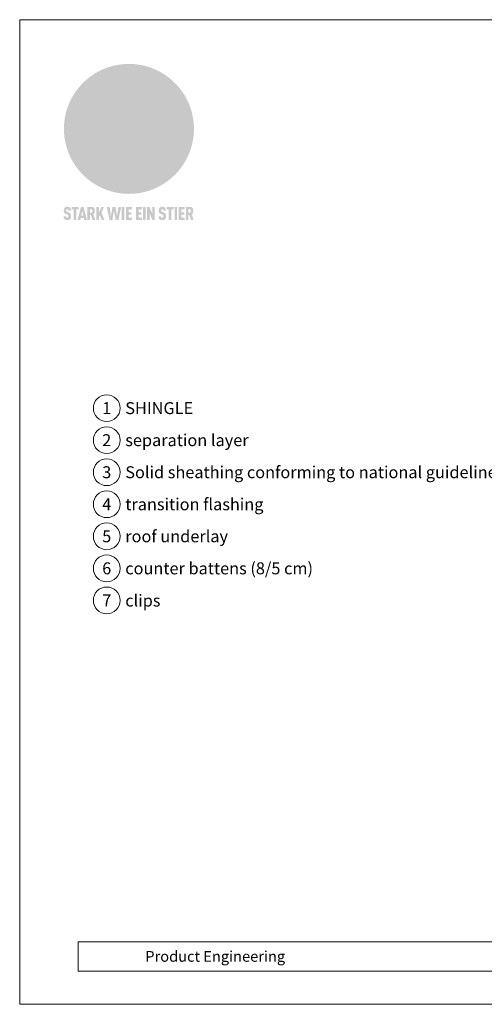
# Model space of a CAD drawing. Units: millimetres. Extents: x -19674 to 50359, y 0 to 4832.
# Drawn here: x 42775 to 43122, y 0 to 735 of the extents above; entities that cross this region are included whole.
import ezdxf
from ezdxf.enums import TextEntityAlignment as Align

# ---------------------------------------------------------------- set-up
doc = ezdxf.new("R2010")
doc.units = ezdxf.units.MM
for name, color, linetype, lineweight, true_color in [('01_PREFA-Dachprodukt', 7, 'Continuous', 25, 0xe1000f), ('10_Blattrahmen', 7, 'Continuous', 20, 0x000000), ('20_PREFA_Logo_weiss', 7, 'Continuous', 0, 0xfefefe), ('99_Text_3_DE', 7, 'Continuous', 5, 0x505f69)]:
    doc.layers.add(name, color=color, linetype=linetype, lineweight=lineweight, true_color=true_color)
doc.layers.add('99_Text_2_DE', color=7, linetype='Continuous')
doc.styles.add('Arial', font='arial.ttf')
doc.styles.add('PREFA_Standard', font='arial.ttf', dxfattribs={"height": 20})

# ---------------------------------------------------------------- blocks, each defined once
blk = doc.blocks.new('A$C8d5866de')
h = blk.add_hatch(color=256)
h.dxf.hatch_style = 1
h.paths.add_polyline_path([(25.88, -1.79), (30.43, 2.83), (29.86, 3.85), (28.97, 5.42), (30.61, 5.51), (31.96, 5.49), (33.06, 5.39), (33.94, 5.21), (34.61, 4.98), (35.11, 4.71), (35.46, 4.42), (35.69, 4.13), (35.9, 3.67), (35.98, 3.2), (35.97, 2.74), (35.88, 2.32), (35.64, 1.65), (35.51, 1.39), (36.65, 2.5), (37.57, 3.44), (38.25, 4.27), (38.73, 4.92), (39.28, 5.79), (39.5, 6.31), (39.65, 6.89), (39.69, 7.52), (39.6, 8.21), (39.47, 8.6), (39.26, 8.97), (38.98, 9.31), (38.65, 9.63), (37.83, 10.18), (36.87, 10.64), (35.83, 11), (34.77, 11.29), (32.84, 11.67), (31.68, 11.8), (30.43, 11.88), (27.94, 11.93), (25.2, 11.86), (17.95, 24.26), (10.7, 36.66), (8.97, 36.63), (6.95, 36.49), (4.31, 36.16), (1.14, 35.59), (-0.61, 35.19), (-2.45, 34.69), (-4.36, 34.11), (-6.35, 33.41), (-8.39, 32.6), (-10.46, 31.66), (-11.95, 30.89), (-13.43, 30), (-14.88, 29.02), (-16.32, 27.96), (-17.72, 26.84), (-19.08, 25.66), (-21.68, 23.2), (-22.14, 22.78), (-22.7, 22.36), (-23.36, 21.94), (-24.12, 21.55), (-24.97, 21.2), (-25.93, 20.9), (-26.99, 20.66), (-28.15, 20.51), (-29.98, 20.27), (-31.01, 20.05), (-32.1, 19.74), (-33.19, 19.33), (-34.26, 18.78), (-35.28, 18.09), (-36.22, 17.24), (-36.66, 16.71), (-37.03, 16.13), (-37.33, 15.51), (-37.55, 14.89), (-37.7, 14.29), (-37.78, 13.71), (-37.79, 13.18), (-37.72, 12.72), (-38.08, 11.63), (-38.22, 10.64), (-38.19, 10.19), (-38.11, 9.8), (-37.98, 9.46), (-37.78, 9.18), (-37.03, 8.53), (-36.05, 7.94), (-34.78, 7.39), (-33.14, 6.84), (-33.5, 11.52), (-34.4, 12.11), (-35.06, 12.75), (-35.31, 13.13), (-35.46, 13.54), (-35.48, 13.86), (-35.41, 14.23), (-35.27, 14.62), (-35.05, 15.03), (-34.77, 15.43), (-34.42, 15.82), (-34.02, 16.17), (-33.56, 16.47), (-32.89, 16.79), (-32.13, 17.06), (-30.54, 17.45), (-28.73, 17.72), (-30.86, 5.72), (-33, -6.29), (-29.59, -5.64), (-26.61, -6.5), (-22.92, -0.91), (-15.97, -5.92), (-15.49, -19.29), (-11.91, -18.61), (-8.49, -19.48), (-3.25, -8.34), (0.23, -8.34), (4.44, -12.51), (15.04, -12.51), (16.8, -10.76), (21.99, -15.14), (27.17, -19.52), (30.62, -18.8), (35.07, -19.41)])
h.paths.add_polyline_path([(3.16, 5.42), (2.9, 5.18), (2.55, 5.05), (2.08, 5.01), (0.96, 5.1), (-0.85, 5.43), (-3.75, 5.67), (-5.66, 5.69), (-6.49, 5.61), (-7.16, 5.46), (-8.07, 5.08), (-8.8, 4.62), (-9.07, 4.35), (-9.29, 4.04), (-9.42, 3.7), (-9.47, 3.33), (-9.41, 2.6), (-9.26, 2.07), (-9.02, 1.62), (-10.37, 3.02), (-11.42, 4.18), (-12.15, 5.15), (-12.49, 5.78), (-12.81, 6.53), (-13.02, 7.28), (-13.05, 7.62), (-13.02, 7.92), (-12.83, 8.55), (-12.64, 8.93), (-12.35, 9.33), (-11.94, 9.74), (-11.37, 10.16), (-10.61, 10.57), (-9.64, 10.97), (-8.51, 11.31), (-7.32, 11.56), (-4.99, 11.87), (-3.05, 11.99), (-1.93, 12), (0.67, 11.9), (2.19, 11.76), (2.74, 11.68), (3.04, 11.57), (3.19, 11.39), (3.33, 11.09), (3.55, 10.23), (3.7, 9.24), (3.77, 8.37), (3.75, 7.52), (3.63, 6.59), (3.52, 6.14), (3.36, 5.75)], flags=16)
h = blk.add_hatch(color=256)
h.dxf.hatch_style = 1
h.paths.add_polyline_path([(-43.86, -62.92), (-43.89, -62.89), (-43.93, -62.86), (-43.97, -62.83), (-44.01, -62.8), (-44.05, -62.77), (-44.09, -62.74), (-44.13, -62.71), (-44.17, -62.68), (-44.21, -62.66), (-44.26, -62.63), (-44.3, -62.6), (-44.35, -62.58), (-44.45, -62.53), (-44.55, -62.48), (-44.66, -62.43), (-46.1, -61.86), (-46.19, -61.82), (-46.28, -61.78), (-46.35, -61.74), (-46.41, -61.7), (-46.46, -61.66), (-46.52, -61.61), (-46.56, -61.56), (-46.6, -61.51), (-46.63, -61.45), (-46.65, -61.39), (-46.67, -61.34), (-46.68, -61.28), (-46.69, -61.22), (-46.71, -61.15), (-46.71, -61.05), (-46.72, -60.95), (-46.71, -60.75), (-46.71, -60.67), (-46.7, -60.57), (-46.69, -60.5), (-46.67, -60.44), (-46.66, -60.38), (-46.63, -60.32), (-46.61, -60.27), (-46.58, -60.22), (-46.52, -60.14), (-46.48, -60.09), (-46.43, -60.05), (-46.39, -60.02), (-46.33, -59.99), (-46.28, -59.97), (-46.22, -59.95), (-46.15, -59.93), (-46.09, -59.92), (-45.98, -59.91), (-45.9, -59.91), (-45.83, -59.91), (-45.76, -59.93), (-45.69, -59.94), (-45.63, -59.96), (-45.57, -59.99), (-45.51, -60.03), (-45.45, -60.07), (-45.4, -60.12), (-45.36, -60.18), (-45.32, -60.24), (-45.29, -60.31), (-45.26, -60.39), (-45.24, -60.46), (-45.23, -60.53), (-45.22, -60.6), (-45.21, -60.66), (-45.21, -60.76), (-45.2, -60.91), (-45.2, -61.03), (-43.28, -61.03), (-43.28, -60.85), (-43.28, -60.67), (-43.3, -60.5), (-43.31, -60.41), (-43.32, -60.33), (-43.33, -60.25), (-43.34, -60.17), (-43.36, -60.09), (-43.37, -60.01), (-43.39, -59.93), (-43.41, -59.86), (-43.43, -59.79), (-43.45, -59.71), (-43.47, -59.64), (-43.5, -59.57), (-43.52, -59.5), (-43.55, -59.44), (-43.58, -59.37), (-43.61, -59.31), (-43.65, -59.25), (-43.68, -59.19), (-43.72, -59.13), (-43.76, -59.07), (-43.8, -59.01), (-43.84, -58.96), (-43.88, -58.91), (-43.93, -58.86), (-43.97, -58.81), (-44.02, -58.76), (-44.06, -58.72), (-44.1, -58.68), (-44.14, -58.65), (-44.19, -58.61), (-44.23, -58.58), (-44.28, -58.55), (-44.32, -58.52), (-44.37, -58.49), (-44.42, -58.46), (-44.47, -58.43), (-44.53, -58.41), (-44.58, -58.38), (-44.64, -58.36), (-44.69, -58.34), (-44.75, -58.32), (-44.81, -58.3), (-44.87, -58.28), (-44.94, -58.26), (-45, -58.24), (-45.07, -58.23), (-45.13, -58.21), (-45.2, -58.2), (-45.27, -58.19), (-45.34, -58.18), (-45.41, -58.17), (-45.49, -58.16), (-45.64, -58.15), (-45.8, -58.14), (-45.96, -58.13), (-46.1, -58.14), (-46.17, -58.14), (-46.24, -58.15), (-46.3, -58.15), (-46.37, -58.16), (-46.44, -58.17), (-46.5, -58.18), (-46.56, -58.19), (-46.63, -58.2), (-46.69, -58.21), (-46.75, -58.23), (-46.81, -58.24), (-46.87, -58.26), (-46.92, -58.28), (-46.98, -58.3), (-47.04, -58.32), (-47.09, -58.34), (-47.15, -58.36), (-47.2, -58.38), (-47.25, -58.41), (-47.31, -58.43), (-47.36, -58.46), (-47.41, -58.49), (-47.46, -58.52), (-47.5, -58.55), (-47.55, -58.58), (-47.6, -58.61), (-47.64, -58.65), (-47.69, -58.68), (-47.73, -58.72), (-47.77, -58.76), (-47.83, -58.81), (-47.88, -58.86), (-47.93, -58.91), (-47.98, -58.96), (-48.02, -59.02), (-48.07, -59.07), (-48.11, -59.13), (-48.15, -59.19), (-48.19, -59.25), (-48.23, -59.31), (-48.27, -59.37), (-48.3, -59.43), (-48.34, -59.5), (-48.37, -59.56), (-48.4, -59.63), (-48.43, -59.7), (-48.45, -59.77), (-48.48, -59.84), (-48.5, -59.91), (-48.52, -59.99), (-48.54, -60.06), (-48.56, -60.13), (-48.57, -60.21), (-48.59, -60.29), (-48.6, -60.36), (-48.61, -60.44), (-48.62, -60.52), (-48.63, -60.6), (-48.63, -60.69), (-48.64, -60.77), (-48.64, -60.85), (-48.64, -61.07), (-48.64, -61.21), (-48.63, -61.33), (-48.62, -61.46), (-48.61, -61.58), (-48.6, -61.69), (-48.58, -61.8), (-48.56, -61.9), (-48.54, -62), (-48.53, -62.05), (-48.52, -62.1), (-48.5, -62.15), (-48.49, -62.19), (-48.47, -62.24), (-48.46, -62.28), (-48.44, -62.32), (-48.43, -62.36), (-48.41, -62.4), (-48.39, -62.44), (-48.37, -62.48), (-48.36, -62.51), (-48.34, -62.55), (-48.32, -62.58), (-48.29, -62.61), (-48.27, -62.65), (-48.25, -62.68), (-48.23, -62.71), (-48.2, -62.74), (-48.18, -62.77), (-48.15, -62.8), (-48.13, -62.83), (-48.1, -62.86), (-48.07, -62.89), (-48.04, -62.92), (-48.01, -62.94), (-47.98, -62.97), (-47.95, -63), (-47.92, -63.02), (-47.89, -63.05), (-47.85, -63.07), (-47.82, -63.1), (-47.78, -63.12), (-47.75, -63.15), (-47.71, -63.17), (-47.67, -63.19), (-47.64, -63.21), (-47.6, -63.23), (-47.56, -63.26), (-47.52, -63.28), (-47.43, -63.32), (-47.35, -63.35), (-46, -63.9), (-45.88, -63.95), (-45.82, -63.97), (-45.76, -64), (-45.68, -64.04), (-45.59, -64.08), (-45.54, -64.12), (-45.47, -64.16), (-45.42, -64.21), (-45.37, -64.25), (-45.32, -64.3), (-45.28, -64.35), (-45.25, -64.4), (-45.23, -64.46), (-45.2, -64.53), (-45.18, -64.6), (-45.16, -64.69), (-45.14, -64.77), (-45.14, -64.84), (-45.13, -64.9), (-45.12, -64.97), (-45.12, -65.05), (-45.12, -65.12), (-45.12, -65.2), (-45.12, -65.4), (-45.12, -65.49), (-45.13, -65.55), (-45.14, -65.61), (-45.15, -65.68), (-45.16, -65.76), (-45.18, -65.83), (-45.2, -65.9), (-45.23, -65.97), (-45.26, -66.03), (-45.3, -66.08), (-45.32, -66.11), (-45.34, -66.13), (-45.38, -66.17), (-45.42, -66.21), (-45.47, -66.24), (-45.53, -66.27), (-45.59, -66.3), (-45.65, -66.32), (-45.72, -66.33), (-45.8, -66.34), (-45.88, -66.35), (-45.97, -66.35), (-46.05, -66.35), (-46.12, -66.34), (-46.2, -66.33), (-46.27, -66.31), (-46.33, -66.29), (-46.39, -66.26), (-46.45, -66.23), (-46.51, -66.19), (-46.56, -66.15), (-46.6, -66.11), (-46.63, -66.06), (-46.67, -66.01), (-46.7, -65.95), (-46.73, -65.88), (-46.75, -65.8), (-46.76, -65.75), (-46.77, -65.69), (-46.78, -65.63), (-46.78, -65.57), (-46.79, -65.51), (-46.79, -65.44), (-46.8, -65.37), (-46.8, -65.3), (-46.8, -65.23), (-48.72, -65.23), (-48.72, -65.41), (-48.72, -65.59), (-48.71, -65.76), (-48.69, -65.92), (-48.67, -66.08), (-48.66, -66.16), (-48.65, -66.23), (-48.63, -66.3), (-48.62, -66.37), (-48.6, -66.44), (-48.58, -66.51), (-48.56, -66.58), (-48.54, -66.64), (-48.52, -66.7), (-48.5, -66.77), (-48.47, -66.83), (-48.44, -66.89), (-48.41, -66.94), (-48.38, -67), (-48.35, -67.06), (-48.32, -67.11), (-48.28, -67.16), (-48.25, -67.21), (-48.21, -67.26), (-48.17, -67.31), (-48.13, -67.36), (-48.08, -67.41), (-48.04, -67.45), (-48, -67.49), (-47.96, -67.53), (-47.91, -67.56), (-47.86, -67.6), (-47.81, -67.64), (-47.76, -67.67), (-47.71, -67.7), (-47.65, -67.74), (-47.6, -67.77), (-47.54, -67.8), (-47.48, -67.83), (-47.42, -67.86), (-47.36, -67.88), (-47.29, -67.91), (-47.23, -67.93), (-47.16, -67.96), (-47.09, -67.98), (-47.02, -68), (-46.95, -68.02), (-46.88, -68.03), (-46.8, -68.05), (-46.73, -68.06), (-46.65, -68.08), (-46.57, -68.09), (-46.48, -68.1), (-46.4, -68.11), (-46.32, -68.11), (-46.23, -68.12), (-46.14, -68.12), (-45.96, -68.13), (-45.78, -68.12), (-45.69, -68.12), (-45.6, -68.11), (-45.52, -68.1), (-45.44, -68.09), (-45.35, -68.08), (-45.27, -68.07), (-45.2, -68.06), (-45.12, -68.04), (-45.04, -68.03), (-44.97, -68.01), (-44.89, -67.99), (-44.82, -67.97), (-44.75, -67.94), (-44.68, -67.92), (-44.62, -67.89), (-44.55, -67.87), (-44.49, -67.84), (-44.43, -67.81), (-44.37, -67.78), (-44.31, -67.75), (-44.25, -67.72), (-44.2, -67.69), (-44.14, -67.65), (-44.09, -67.62), (-44.04, -67.58), (-43.99, -67.55), (-43.95, -67.51), (-43.9, -67.47), (-43.86, -67.43), (-43.82, -67.39), (-43.77, -67.34), (-43.73, -67.3), (-43.69, -67.25), (-43.65, -67.2), (-43.63, -67.17), (-43.61, -67.14), (-43.59, -67.12), (-43.57, -67.09), (-43.54, -67.04), (-43.51, -66.98), (-43.48, -66.92), (-43.45, -66.86), (-43.42, -66.8), (-43.4, -66.74), (-43.38, -66.68), (-43.35, -66.62), (-43.33, -66.55), (-43.32, -66.49), (-43.3, -66.42), (-43.29, -66.35), (-43.27, -66.28), (-43.26, -66.21), (-43.24, -66.06), (-43.22, -65.9), (-43.21, -65.74), (-43.2, -65.57), (-43.19, -65.4), (-43.19, -65.21), (-43.19, -65.06), (-43.2, -64.9), (-43.2, -64.75), (-43.21, -64.61), (-43.22, -64.48), (-43.23, -64.34), (-43.25, -64.22), (-43.27, -64.1), (-43.29, -63.98), (-43.3, -63.93), (-43.31, -63.87), (-43.33, -63.82), (-43.34, -63.77), (-43.36, -63.72), (-43.37, -63.67), (-43.39, -63.62), (-43.41, -63.58), (-43.42, -63.53), (-43.44, -63.49), (-43.46, -63.45), (-43.48, -63.41), (-43.5, -63.37), (-43.52, -63.33), (-43.54, -63.29), (-43.57, -63.26), (-43.59, -63.22), (-43.62, -63.18), (-43.64, -63.15), (-43.67, -63.11), (-43.7, -63.08), (-43.73, -63.05), (-43.76, -63.01), (-43.79, -62.98), (-43.82, -62.95)])
h = blk.add_hatch(color=256)
h.dxf.hatch_style = 1
h.paths.add_polyline_path([(-39.22, -59.98), (-37.56, -59.98), (-37.56, -58.2), (-42.8, -58.2), (-42.8, -59.98), (-41.14, -59.98), (-41.14, -68.06), (-39.22, -68.06)])
h = blk.add_hatch(color=256)
h.dxf.hatch_style = 1
h.paths.add_polyline_path([(-38.36, -68.06), (-36.32, -68.06), (-36, -66.54), (-33.73, -66.54), (-33.41, -68.06), (-31.36, -68.06), (-33.9, -58.2), (-35.83, -58.2)])
h.paths.add_polyline_path([(-35.62, -64.76), (-34.86, -61.1), (-34.1, -64.76)], flags=16)
h = blk.add_hatch(color=256)
h.dxf.hatch_style = 1
h.paths.add_polyline_path([(-30.96, -68.06), (-29.03, -68.06), (-29.03, -64.26), (-28.37, -64.26), (-27.14, -68.06), (-25.13, -68.06), (-26.54, -63.83), (-26.46, -63.77), (-26.42, -63.74), (-26.38, -63.71), (-26.34, -63.68), (-26.3, -63.65), (-26.27, -63.62), (-26.23, -63.59), (-26.19, -63.56), (-26.16, -63.52), (-26.13, -63.49), (-26.1, -63.46), (-26.06, -63.42), (-26.03, -63.39), (-26, -63.36), (-25.98, -63.32), (-25.95, -63.29), (-25.92, -63.25), (-25.9, -63.21), (-25.87, -63.18), (-25.85, -63.14), (-25.82, -63.1), (-25.8, -63.06), (-25.78, -63.03), (-25.76, -62.99), (-25.74, -62.95), (-25.72, -62.91), (-25.7, -62.87), (-25.69, -62.83), (-25.67, -62.79), (-25.66, -62.74), (-25.64, -62.7), (-25.62, -62.62), (-25.59, -62.53), (-25.57, -62.45), (-25.55, -62.36), (-25.53, -62.27), (-25.51, -62.18), (-25.5, -62.09), (-25.48, -62), (-25.47, -61.9), (-25.46, -61.81), (-25.45, -61.71), (-25.45, -61.62), (-25.44, -61.52), (-25.44, -61.42), (-25.44, -61.32), (-25.45, -60.88), (-25.45, -60.71), (-25.47, -60.55), (-25.49, -60.39), (-25.5, -60.31), (-25.51, -60.24), (-25.52, -60.17), (-25.54, -60.09), (-25.55, -60.02), (-25.57, -59.95), (-25.59, -59.88), (-25.61, -59.82), (-25.63, -59.75), (-25.65, -59.68), (-25.67, -59.62), (-25.69, -59.56), (-25.72, -59.5), (-25.75, -59.44), (-25.77, -59.38), (-25.8, -59.32), (-25.83, -59.26), (-25.86, -59.21), (-25.9, -59.16), (-25.93, -59.1), (-25.97, -59.05), (-26, -59), (-26.02, -58.98), (-26.04, -58.95), (-26.06, -58.93), (-26.08, -58.91), (-26.1, -58.88), (-26.12, -58.86), (-26.14, -58.84), (-26.17, -58.82), (-26.19, -58.8), (-26.21, -58.77), (-26.23, -58.75), (-26.26, -58.73), (-26.28, -58.71), (-26.31, -58.69), (-26.33, -58.68), (-26.36, -58.66), (-26.39, -58.64), (-26.41, -58.62), (-26.44, -58.6), (-26.47, -58.59), (-26.52, -58.55), (-26.58, -58.52), (-26.64, -58.49), (-26.71, -58.46), (-26.77, -58.43), (-26.84, -58.41), (-26.91, -58.38), (-26.98, -58.36), (-27.05, -58.34), (-27.12, -58.32), (-27.2, -58.3), (-27.28, -58.29), (-27.36, -58.27), (-27.44, -58.26), (-27.52, -58.25), (-27.61, -58.23), (-27.7, -58.23), (-27.79, -58.22), (-27.88, -58.21), (-27.97, -58.21), (-28.17, -58.2), (-30.96, -58.2)])
h.paths.add_polyline_path([(-29.03, -59.98), (-27.61, -59.98), (-27.45, -60.48), (-27.44, -60.53), (-27.37, -60.79), (-27.37, -60.94), (-27.32, -61.59), (-27.61, -62.43), (-29.03, -62.57)], flags=16)
h = blk.add_hatch(color=256)
h.dxf.hatch_style = 1
h.paths.add_polyline_path([(-22.35, -62.44), (-22.35, -58.2), (-24.28, -58.2), (-24.28, -68.06), (-22.35, -68.06), (-22.35, -65.79), (-21.72, -64.46), (-20.3, -68.06), (-18.2, -68.06), (-20.48, -62.3), (-18.52, -58.2), (-20.48, -58.2)])
h = blk.add_hatch(color=256)
h.dxf.hatch_style = 1
h.paths.add_polyline_path([(-14.48, -68.06), (-12.43, -68.06), (-11.16, -61.08), (-9.88, -68.06), (-7.84, -68.06), (-5.78, -58.2), (-7.93, -58.2), (-8.86, -65.17), (-10.08, -58.2), (-12.24, -58.2), (-13.45, -65.17), (-14.38, -58.2), (-16.54, -58.2)])
h = blk.add_hatch(color=256)
h.dxf.hatch_style = 1
h.paths.add_polyline_path([(-5.32, -68.06), (-3.4, -68.06), (-3.4, -58.2), (-5.32, -58.2)])
h = blk.add_hatch(color=256)
h.dxf.hatch_style = 1
h.paths.add_polyline_path([(-0.32, -59.98), (2.25, -59.98), (2.25, -58.2), (-2.24, -58.2), (-2.24, -68.06), (2.25, -68.06), (2.25, -66.28), (-0.32, -66.28), (-0.32, -63.98), (1.9, -63.98), (1.9, -62.21), (-0.32, -62.21)])
h = blk.add_hatch(color=256)
h.dxf.hatch_style = 1
h.paths.add_polyline_path([(9.71, -68.06), (9.71, -66.28), (7.14, -66.28), (7.14, -63.98), (9.35, -63.98), (9.35, -62.21), (7.14, -62.21), (7.14, -59.98), (9.71, -59.98), (9.71, -58.2), (5.21, -58.2), (5.21, -68.06)])
h = blk.add_hatch(color=256)
h.dxf.hatch_style = 1
h.paths.add_polyline_path([(12.45, -58.2), (10.53, -58.2), (10.53, -68.06), (12.45, -68.06)])
h = blk.add_hatch(color=256)
h.dxf.hatch_style = 1
h.paths.add_polyline_path([(15.24, -58.2), (13.56, -58.2), (13.56, -68.06), (15.49, -68.06), (15.49, -63.24), (17.65, -68.06), (19.29, -68.06), (19.29, -58.2), (17.36, -58.2), (17.36, -63.02)])
h = blk.add_hatch(color=256)
h.dxf.hatch_style = 1
h.paths.add_polyline_path([(24.09, -60.75), (24.09, -60.67), (24.1, -60.57), (24.12, -60.5), (24.13, -60.44), (24.15, -60.38), (24.17, -60.32), (24.19, -60.27), (24.22, -60.22), (24.28, -60.14), (24.32, -60.09), (24.37, -60.05), (24.42, -60.02), (24.47, -59.99), (24.52, -59.97), (24.58, -59.95), (24.65, -59.93), (24.72, -59.92), (24.82, -59.91), (24.9, -59.91), (24.97, -59.91), (25.05, -59.93), (25.11, -59.94), (25.17, -59.96), (25.23, -59.99), (25.29, -60.03), (25.35, -60.07), (25.4, -60.12), (25.44, -60.18), (25.48, -60.24), (25.52, -60.31), (25.54, -60.39), (25.56, -60.46), (25.58, -60.53), (25.58, -60.6), (25.59, -60.66), (25.6, -60.76), (25.6, -60.91), (25.6, -61.03), (27.53, -61.03), (27.53, -60.85), (27.52, -60.67), (27.5, -60.5), (27.5, -60.41), (27.49, -60.33), (27.47, -60.25), (27.46, -60.17), (27.45, -60.09), (27.43, -60.01), (27.41, -59.93), (27.39, -59.86), (27.37, -59.79), (27.35, -59.71), (27.33, -59.64), (27.31, -59.57), (27.28, -59.5), (27.25, -59.44), (27.22, -59.37), (27.19, -59.31), (27.16, -59.25), (27.12, -59.19), (27.09, -59.13), (27.05, -59.07), (27.01, -59.01), (26.97, -58.96), (26.92, -58.91), (26.88, -58.86), (26.83, -58.81), (26.78, -58.76), (26.74, -58.72), (26.7, -58.68), (26.66, -58.65), (26.62, -58.61), (26.57, -58.58), (26.53, -58.55), (26.48, -58.52), (26.43, -58.49), (26.38, -58.46), (26.33, -58.43), (26.28, -58.41), (26.22, -58.38), (26.17, -58.36), (26.11, -58.34), (26.05, -58.32), (25.99, -58.3), (25.93, -58.28), (25.87, -58.26), (25.8, -58.24), (25.74, -58.23), (25.67, -58.21), (25.6, -58.2), (25.53, -58.19), (25.46, -58.18), (25.39, -58.17), (25.32, -58.16), (25.16, -58.15), (25.01, -58.14), (24.84, -58.13), (24.7, -58.14), (24.63, -58.14), (24.57, -58.15), (24.5, -58.15), (24.43, -58.16), (24.37, -58.17), (24.3, -58.18), (24.24, -58.19), (24.18, -58.2), (24.12, -58.21), (24.05, -58.23), (24, -58.24), (23.94, -58.26), (23.88, -58.28), (23.82, -58.3), (23.76, -58.32), (23.71, -58.34), (23.66, -58.36), (23.6, -58.38), (23.55, -58.41), (23.5, -58.43), (23.45, -58.46), (23.4, -58.49), (23.35, -58.52), (23.3, -58.55), (23.25, -58.58), (23.21, -58.61), (23.16, -58.65), (23.12, -58.68), (23.07, -58.72), (23.03, -58.76), (22.98, -58.81), (22.92, -58.86), (22.87, -58.91), (22.83, -58.96), (22.78, -59.02), (22.73, -59.07), (22.69, -59.13), (22.65, -59.19), (22.61, -59.25), (22.57, -59.31), (22.53, -59.37), (22.5, -59.43), (22.47, -59.5), (22.44, -59.56), (22.41, -59.63), (22.38, -59.7), (22.35, -59.77), (22.33, -59.84), (22.3, -59.91), (22.28, -59.99), (22.26, -60.06), (22.25, -60.13), (22.23, -60.21), (22.22, -60.29), (22.2, -60.36), (22.19, -60.44), (22.18, -60.52), (22.18, -60.6), (22.17, -60.69), (22.17, -60.77), (22.16, -60.85), (22.16, -61.07), (22.17, -61.21), (22.17, -61.33), (22.18, -61.46), (22.19, -61.58), (22.21, -61.69), (22.22, -61.8), (22.24, -61.9), (22.26, -62), (22.27, -62.05), (22.29, -62.1), (22.3, -62.15), (22.31, -62.19), (22.33, -62.24), (22.34, -62.28), (22.36, -62.32), (22.38, -62.36), (22.39, -62.4), (22.41, -62.44), (22.43, -62.48), (22.45, -62.51), (22.47, -62.55), (22.49, -62.58), (22.51, -62.61), (22.53, -62.65), (22.55, -62.68), (22.58, -62.71), (22.6, -62.74), (22.63, -62.77), (22.65, -62.8), (22.68, -62.83), (22.71, -62.86), (22.73, -62.89), (22.76, -62.92), (22.79, -62.94), (22.82, -62.97), (22.85, -63), (22.88, -63.02), (22.92, -63.05), (22.95, -63.07), (22.99, -63.1), (23.02, -63.12), (23.06, -63.15), (23.09, -63.17), (23.13, -63.19), (23.17, -63.21), (23.21, -63.23), (23.25, -63.26), (23.29, -63.28), (23.37, -63.32), (23.46, -63.35), (24.8, -63.9), (24.93, -63.95), (24.99, -63.97), (25.04, -64), (25.13, -64.04), (25.21, -64.08), (25.27, -64.12), (25.33, -64.16), (25.39, -64.21), (25.44, -64.25), (25.48, -64.3), (25.52, -64.35), (25.55, -64.4), (25.58, -64.46), (25.6, -64.53), (25.62, -64.6), (25.64, -64.69), (25.66, -64.77), (25.67, -64.84), (25.67, -64.9), (25.68, -64.97), (25.68, -65.05), (25.68, -65.12), (25.69, -65.2), (25.68, -65.4), (25.68, -65.49), (25.67, -65.55), (25.67, -65.61), (25.66, -65.68), (25.64, -65.76), (25.63, -65.83), (25.6, -65.9), (25.58, -65.97), (25.54, -66.03), (25.51, -66.08), (25.48, -66.11), (25.46, -66.13), (25.43, -66.17), (25.38, -66.21), (25.33, -66.24), (25.27, -66.27), (25.21, -66.3), (25.15, -66.32), (25.08, -66.33), (25.01, -66.34), (24.92, -66.35), (24.83, -66.35), (24.76, -66.35), (24.68, -66.34), (24.6, -66.33), (24.54, -66.31), (24.48, -66.29), (24.42, -66.26), (24.36, -66.23), (24.29, -66.19), (24.24, -66.15), (24.21, -66.11), (24.17, -66.06), (24.14, -66.01), (24.11, -65.95), (24.08, -65.88), (24.05, -65.8), (24.04, -65.75), (24.03, -65.69), (24.03, -65.63), (24.02, -65.57), (24.01, -65.51), (24.01, -65.44), (24.01, -65.37), (24.01, -65.3), (24.01, -65.23), (22.08, -65.23), (22.08, -65.41), (22.09, -65.59), (22.1, -65.76), (22.11, -65.92), (22.13, -66.08), (22.14, -66.16), (22.16, -66.23), (22.17, -66.3), (22.19, -66.37), (22.2, -66.44), (22.22, -66.51), (22.24, -66.58), (22.26, -66.64), (22.28, -66.7), (22.31, -66.77), (22.33, -66.83), (22.36, -66.89), (22.39, -66.94), (22.42, -67), (22.45, -67.06), (22.48, -67.11), (22.52, -67.16), (22.56, -67.21), (22.59, -67.26), (22.63, -67.31), (22.68, -67.36), (22.72, -67.41), (22.76, -67.45), (22.8, -67.49), (22.85, -67.53), (22.89, -67.56), (22.94, -67.6), (22.99, -67.64), (23.04, -67.67), (23.09, -67.7), (23.15, -67.74), (23.2, -67.77), (23.26, -67.8), (23.32, -67.83), (23.38, -67.86), (23.44, -67.88), (23.51, -67.91), (23.57, -67.93), (23.64, -67.96), (23.71, -67.98), (23.78, -68), (23.85, -68.02), (23.93, -68.03), (24, -68.05), (24.08, -68.06), (24.16, -68.08), (24.24, -68.09), (24.32, -68.1), (24.4, -68.11), (24.49, -68.11), (24.57, -68.12), (24.66, -68.12), (24.84, -68.13), (25.02, -68.12), (25.11, -68.12), (25.2, -68.11), (25.28, -68.1), (25.37, -68.09), (25.45, -68.08), (25.53, -68.07), (25.61, -68.06), (25.69, -68.04), (25.76, -68.03), (25.84, -68.01), (25.91, -67.99), (25.98, -67.97), (26.05, -67.94), (26.12, -67.92), (26.18, -67.89), (26.25, -67.87), (26.31, -67.84), (26.38, -67.81), (26.44, -67.78), (26.49, -67.75), (26.55, -67.72), (26.61, -67.69), (26.66, -67.65), (26.71, -67.62), (26.76, -67.58), (26.81, -67.55), (26.86, -67.51), (26.9, -67.47), (26.94, -67.43), (26.99, -67.39), (27.03, -67.34), (27.07, -67.3), (27.12, -67.25), (27.15, -67.2), (27.17, -67.17), (27.19, -67.14), (27.21, -67.12), (27.23, -67.09), (27.26, -67.04), (27.29, -66.98), (27.33, -66.92), (27.35, -66.86), (27.38, -66.8), (27.4, -66.74), (27.43, -66.68), (27.45, -66.62), (27.47, -66.55), (27.49, -66.49), (27.5, -66.42), (27.52, -66.35), (27.53, -66.28), (27.54, -66.21), (27.56, -66.06), (27.58, -65.9), (27.6, -65.74), (27.6, -65.57), (27.61, -65.4), (27.61, -65.21), (27.61, -65.06), (27.61, -64.9), (27.6, -64.75), (27.59, -64.61), (27.58, -64.48), (27.57, -64.34), (27.55, -64.22), (27.54, -64.1), (27.51, -63.98), (27.5, -63.93), (27.49, -63.87), (27.47, -63.82), (27.46, -63.77), (27.45, -63.72), (27.43, -63.67), (27.41, -63.62), (27.4, -63.58), (27.38, -63.53), (27.36, -63.49), (27.34, -63.45), (27.32, -63.41), (27.3, -63.37), (27.28, -63.33), (27.26, -63.29), (27.24, -63.26), (27.21, -63.22), (27.19, -63.18), (27.16, -63.15), (27.13, -63.11), (27.1, -63.08), (27.07, -63.05), (27.04, -63.01), (27.01, -62.98), (26.98, -62.95), (26.94, -62.92), (26.91, -62.89), (26.87, -62.86), (26.84, -62.83), (26.8, -62.8), (26.76, -62.77), (26.72, -62.74), (26.68, -62.71), (26.63, -62.68), (26.59, -62.66), (26.54, -62.63), (26.5, -62.6), (26.45, -62.58), (26.35, -62.53), (26.25, -62.48), (26.15, -62.43), (24.7, -61.86), (24.61, -61.82), (24.53, -61.78), (24.45, -61.74), (24.4, -61.7), (24.34, -61.66), (24.29, -61.61), (24.24, -61.56), (24.2, -61.51), (24.17, -61.45), (24.15, -61.39), (24.13, -61.34), (24.12, -61.28), (24.11, -61.22), (24.1, -61.15), (24.09, -61.05), (24.09, -60.95)])
h = blk.add_hatch(color=256)
h.dxf.hatch_style = 1
h.paths.add_polyline_path([(29.7, -59.98), (29.7, -68.06), (31.63, -68.06), (31.63, -59.98), (33.29, -59.98), (33.29, -58.2), (28.04, -58.2), (28.04, -59.98)])
h = blk.add_hatch(color=256)
h.dxf.hatch_style = 1
h.paths.add_polyline_path([(34.04, -68.06), (35.96, -68.06), (35.96, -58.2), (34.04, -58.2)])
h = blk.add_hatch(color=256)
h.dxf.hatch_style = 1
h.paths.add_polyline_path([(37.11, -68.06), (41.61, -68.06), (41.61, -66.28), (39.04, -66.28), (39.04, -63.98), (41.25, -63.98), (41.25, -62.21), (39.04, -62.21), (39.04, -59.98), (41.61, -59.98), (41.61, -58.2), (37.11, -58.2)])
h = blk.add_hatch(color=256)
h.dxf.hatch_style = 1
h.paths.add_polyline_path([(42.47, -68.06), (44.4, -68.06), (44.4, -64.26), (45.07, -64.26), (46.29, -68.06), (48.3, -68.06), (46.89, -63.83), (46.97, -63.77), (47.01, -63.74), (47.05, -63.71), (47.09, -63.68), (47.13, -63.65), (47.17, -63.62), (47.2, -63.59), (47.24, -63.56), (47.27, -63.52), (47.3, -63.49), (47.34, -63.46), (47.37, -63.42), (47.4, -63.39), (47.43, -63.36), (47.45, -63.32), (47.48, -63.29), (47.51, -63.25), (47.54, -63.21), (47.56, -63.18), (47.58, -63.14), (47.61, -63.1), (47.63, -63.06), (47.65, -63.03), (47.67, -62.99), (47.69, -62.95), (47.71, -62.91), (47.73, -62.87), (47.74, -62.83), (47.76, -62.79), (47.77, -62.74), (47.79, -62.7), (47.81, -62.62), (47.84, -62.53), (47.86, -62.45), (47.88, -62.36), (47.9, -62.27), (47.92, -62.18), (47.93, -62.09), (47.95, -62), (47.96, -61.9), (47.97, -61.81), (47.98, -61.71), (47.98, -61.62), (47.99, -61.52), (47.99, -61.42), (47.99, -61.32), (47.98, -60.88), (47.98, -60.71), (47.96, -60.55), (47.95, -60.39), (47.93, -60.31), (47.92, -60.24), (47.91, -60.17), (47.89, -60.09), (47.88, -60.02), (47.86, -59.95), (47.84, -59.88), (47.82, -59.82), (47.8, -59.75), (47.78, -59.68), (47.76, -59.62), (47.74, -59.56), (47.71, -59.5), (47.68, -59.44), (47.66, -59.38), (47.63, -59.32), (47.6, -59.26), (47.57, -59.21), (47.53, -59.16), (47.5, -59.1), (47.46, -59.05), (47.43, -59), (47.41, -58.98), (47.39, -58.95), (47.37, -58.93), (47.35, -58.91), (47.33, -58.88), (47.31, -58.86), (47.29, -58.84), (47.27, -58.82), (47.24, -58.8), (47.22, -58.77), (47.2, -58.75), (47.17, -58.73), (47.15, -58.71), (47.12, -58.69), (47.1, -58.68), (47.07, -58.66), (47.05, -58.64), (47.02, -58.62), (46.99, -58.6), (46.96, -58.59), (46.91, -58.55), (46.85, -58.52), (46.79, -58.49), (46.72, -58.46), (46.66, -58.43), (46.59, -58.41), (46.52, -58.38), (46.45, -58.36), (46.38, -58.34), (46.31, -58.32), (46.23, -58.3), (46.15, -58.29), (46.07, -58.27), (45.99, -58.26), (45.91, -58.25), (45.82, -58.23), (45.73, -58.23), (45.64, -58.22), (45.55, -58.21), (45.46, -58.21), (45.26, -58.2), (42.47, -58.2)])
h.paths.add_polyline_path([(44.4, -59.98), (45.82, -59.98), (45.98, -60.48), (45.99, -60.53), (46.06, -60.79), (46.06, -60.94), (46.11, -61.59), (45.82, -62.43), (44.4, -62.57)], flags=16)
at = {"layer": '01_PREFA-Dachprodukt'}
h = blk.add_hatch(color=256, dxfattribs=at)
h.dxf.hatch_style = 1
h.paths.add_polyline_path([(-40.22, -27.12), (-38.86, -29.02), (-37.43, -30.85), (-35.9, -32.61), (-34.29, -34.29), (-32.61, -35.9), (-30.85, -37.42), (-29.02, -38.86), (-27.12, -40.22), (-25.15, -41.48), (-23.12, -42.65), (-21.03, -43.72), (-18.88, -44.69), (-16.68, -45.56), (-14.42, -46.32), (-12.12, -46.97), (-9.77, -47.51), (-7.39, -47.94), (-4.96, -48.25), (-2.5, -48.44), (0, -48.5), (2.5, -48.44), (4.96, -48.25), (7.39, -47.94), (9.77, -47.51), (12.12, -46.97), (14.42, -46.32), (16.68, -45.56), (18.88, -44.69), (21.03, -43.72), (23.12, -42.65), (25.15, -41.48), (27.12, -40.22), (29.02, -38.86), (30.85, -37.42), (32.61, -35.9), (34.29, -34.29), (35.9, -32.61), (37.42, -30.85), (38.86, -29.02), (40.22, -27.12), (41.48, -25.15), (42.65, -23.12), (43.72, -21.03), (44.69, -18.88), (45.56, -16.68), (46.32, -14.42), (46.97, -12.12), (47.51, -9.77), (47.94, -7.39), (48.25, -4.96), (48.44, -2.5), (48.5, 0), (48.44, 2.5), (48.25, 4.96), (47.94, 7.39), (47.51, 9.77), (46.97, 12.12), (46.32, 14.42), (45.56, 16.68), (44.69, 18.88), (43.72, 21.03), (42.65, 23.12), (41.48, 25.15), (40.22, 27.12), (38.86, 29.02), (37.42, 30.85), (35.9, 32.61), (34.29, 34.29), (32.61, 35.9), (30.85, 37.42), (29.02, 38.86), (27.12, 40.22), (25.15, 41.48), (23.12, 42.65), (21.03, 43.72), (18.88, 44.69), (16.68, 45.56), (14.42, 46.32), (12.12, 46.97), (9.77, 47.51), (7.39, 47.94), (4.96, 48.25), (2.5, 48.44), (0, 48.5), (-2.5, 48.44), (-4.96, 48.25), (-7.39, 47.94), (-9.77, 47.51), (-12.12, 46.97), (-14.42, 46.32), (-16.68, 45.56), (-18.88, 44.69), (-21.03, 43.72), (-23.12, 42.65), (-25.15, 41.48), (-27.12, 40.22), (-29.02, 38.86), (-30.85, 37.42), (-32.61, 35.9), (-34.29, 34.29), (-35.9, 32.61), (-37.43, 30.85), (-38.86, 29.02), (-40.22, 27.12), (-41.48, 25.15), (-42.65, 23.12), (-43.72, 21.03), (-44.69, 18.88), (-45.56, 16.68), (-46.32, 14.42), (-46.97, 12.12), (-47.51, 9.77), (-47.94, 7.39), (-48.25, 4.96), (-48.44, 2.5), (-48.5, 0), (-48.44, -2.5), (-48.25, -4.96), (-47.94, -7.39), (-47.51, -9.77), (-46.97, -12.12), (-46.32, -14.42), (-45.56, -16.68), (-44.69, -18.88), (-43.72, -21.03), (-42.65, -23.12), (-41.48, -25.15)])
h.paths.add_polyline_path([(-26.11, -24.38), (-20.54, -24.38), (-19.96, -24.41), (-19.44, -24.49), (-18.52, -24.77), (-17.78, -25.21), (-17.2, -25.76), (-16.76, -26.38), (-16.47, -27.05), (-16.3, -27.73), (-16.24, -28.38), (-16.33, -29.38), (-16.58, -30.23), (-16.99, -30.94), (-17.53, -31.53), (-18.2, -31.97), (-18.98, -32.29), (-19.86, -32.48), (-20.83, -32.54), (-22.5, -32.54), (-22.5, -36.08), (-26.11, -36.08)], flags=16)
h.paths.add_polyline_path([(-22.5, -27.38), (-20.52, -27.38), (-20, -27.73), (-19.74, -28.11), (-19.65, -28.57), (-19.74, -29.02), (-20, -29.41), (-20.38, -29.66), (-20.84, -29.75), (-22.5, -29.75)], flags=0)
h.paths.add_polyline_path([(-33, -6.29), (-30.86, 5.72), (-28.73, 17.72), (-30.54, 17.45), (-32.13, 17.06), (-32.89, 16.79), (-33.56, 16.47), (-34.02, 16.17), (-34.42, 15.82), (-34.77, 15.43), (-35.05, 15.03), (-35.27, 14.62), (-35.41, 14.23), (-35.48, 13.86), (-35.46, 13.54), (-35.31, 13.13), (-35.06, 12.75), (-34.4, 12.11), (-33.5, 11.52), (-33.14, 6.84), (-34.78, 7.39), (-36.05, 7.94), (-37.03, 8.53), (-37.78, 9.18), (-37.98, 9.46), (-38.11, 9.8), (-38.19, 10.19), (-38.22, 10.64), (-38.08, 11.63), (-37.72, 12.72), (-37.79, 13.18), (-37.78, 13.71), (-37.7, 14.29), (-37.55, 14.89), (-37.33, 15.51), (-37.03, 16.13), (-36.66, 16.71), (-36.22, 17.24), (-35.28, 18.09), (-34.26, 18.78), (-33.19, 19.33), (-32.1, 19.74), (-31.01, 20.05), (-29.98, 20.27), (-28.15, 20.51), (-26.99, 20.66), (-25.93, 20.9), (-24.97, 21.2), (-24.12, 21.55), (-23.36, 21.94), (-22.7, 22.36), (-22.14, 22.78), (-21.68, 23.2), (-19.08, 25.66), (-17.72, 26.84), (-16.32, 27.96), (-14.88, 29.02), (-13.43, 30), (-11.95, 30.89), (-10.46, 31.66), (-8.39, 32.6), (-6.35, 33.41), (-4.36, 34.11), (-2.45, 34.69), (-0.61, 35.19), (1.14, 35.59), (4.31, 36.16), (6.95, 36.49), (8.97, 36.63), (10.7, 36.66), (17.95, 24.26), (25.2, 11.86), (27.94, 11.93), (30.43, 11.88), (31.68, 11.8), (32.84, 11.67), (34.77, 11.29), (35.83, 11), (36.87, 10.64), (37.83, 10.18), (38.65, 9.63), (38.98, 9.31), (39.26, 8.97), (39.47, 8.6), (39.6, 8.21), (39.69, 7.52), (39.65, 6.89), (39.5, 6.31), (39.28, 5.79), (38.73, 4.92), (38.25, 4.27), (37.57, 3.44), (36.65, 2.5), (35.51, 1.39), (35.64, 1.65), (35.88, 2.32), (35.97, 2.74), (35.98, 3.2), (35.9, 3.67), (35.69, 4.13), (35.46, 4.42), (35.11, 4.71), (34.61, 4.98), (33.94, 5.21), (33.06, 5.39), (31.96, 5.49), (30.61, 5.51), (28.97, 5.42), (29.86, 3.85), (30.43, 2.83), (25.88, -1.79), (35.07, -19.41), (30.62, -18.8), (27.17, -19.52), (21.99, -15.14), (16.8, -10.76), (15.04, -12.51), (4.44, -12.51), (0.23, -8.34), (-3.25, -8.34), (-8.49, -19.48), (-11.91, -18.61), (-15.49, -19.29), (-15.97, -5.92), (-22.92, -0.91), (-26.61, -6.5), (-29.59, -5.64)], flags=16)
h.paths.add_polyline_path([(-15.69, -24.38), (-8.82, -24.38), (-8.07, -24.44), (-7.36, -24.59), (-6.71, -24.86), (-6.14, -25.22), (-5.67, -25.7), (-5.31, -26.27), (-5.08, -26.95), (-5, -27.73), (-5.11, -28.63), (-5.24, -29.07), (-5.43, -29.48), (-5.68, -29.86), (-5.98, -30.18), (-6.34, -30.46), (-6.76, -30.66), (-6.41, -30.83), (-6.09, -31.07), (-5.81, -31.36), (-5.58, -31.71), (-5.38, -32.11), (-5.22, -32.56), (-5.04, -33.58), (-4.94, -34.84), (-4.84, -35.54), (-4.64, -36.08), (-8.25, -36.08), (-8.45, -35.19), (-8.54, -34.28), (-8.64, -33.46), (-8.72, -33.07), (-8.86, -32.72), (-9.05, -32.43), (-9.32, -32.2), (-9.69, -32.06), (-10.16, -32), (-12.08, -32), (-12.08, -36.08), (-15.69, -36.08)], flags=16)
h.paths.add_polyline_path([(-12.08, -27.17), (-9.47, -27.17), (-8.96, -27.5), (-8.7, -27.88), (-8.61, -28.33), (-8.7, -28.78), (-8.96, -29.16), (-9.34, -29.41), (-9.8, -29.5), (-12.08, -29.5)], flags=0)
h.paths.add_polyline_path([(-3.89, -24.38), (5.79, -24.38), (5.79, -27.38), (-0.29, -27.38), (-0.29, -28.84), (5.23, -28.84), (5.23, -31.63), (-0.29, -31.63), (-0.29, -33.09), (5.97, -33.09), (5.97, -36.08), (-3.89, -36.08)], flags=16)
h.paths.add_polyline_path([(-10.37, 3.02), (-11.42, 4.18), (-12.15, 5.15), (-12.49, 5.78), (-12.81, 6.53), (-13.07, 7.46), (-13.02, 7.92), (-12.83, 8.55), (-12.64, 8.93), (-12.35, 9.33), (-11.94, 9.74), (-11.37, 10.16), (-10.61, 10.57), (-9.64, 10.97), (-8.51, 11.31), (-7.32, 11.56), (-4.99, 11.87), (-3.05, 11.99), (-1.93, 12), (0.67, 11.9), (2.19, 11.76), (2.99, 11.63), (3.19, 11.39), (3.33, 11.09), (3.55, 10.23), (3.7, 9.24), (3.77, 8.37), (3.75, 7.52), (3.63, 6.59), (3.52, 6.14), (3.28, 5.53), (2.9, 5.18), (2.55, 5.05), (2.08, 5.01), (0.96, 5.1), (-0.85, 5.43), (-3.75, 5.67), (-5.66, 5.69), (-6.49, 5.61), (-7.16, 5.46), (-8.07, 5.08), (-8.8, 4.62), (-9.07, 4.35), (-9.29, 4.04), (-9.42, 3.7), (-9.47, 3.33), (-9.41, 2.6), (-9.26, 2.07), (-9.02, 1.62)], flags=0)
h.paths.add_polyline_path([(6.95, -24.38), (16.27, -24.38), (16.27, -27.38), (10.56, -27.38), (10.56, -28.84), (14.68, -28.84), (14.67, -31.63), (10.56, -31.63), (10.56, -36.08), (6.95, -36.08)], flags=16)
h.paths.add_polyline_path([(18.1, -24.38), (21.62, -24.38), (25.88, -36.08), (22.14, -36.08), (21.65, -34.41), (17.93, -34.41), (17.41, -36.08), (13.79, -36.08)], flags=16)
h.paths.add_polyline_path([(18.72, -31.9), (19.87, -28.25), (20.93, -31.9)], flags=0)
h.paths.add_polyline_path([(-0.85, 5.43), (0.96, 5.1), (2.08, 5.01), (2.55, 5.05), (2.9, 5.18), (3.16, 5.42), (3.36, 5.75), (3.52, 6.14), (3.63, 6.59), (3.75, 7.52), (3.77, 8.37), (3.7, 9.24), (3.55, 10.23), (3.33, 11.09), (3.19, 11.39), (3.04, 11.57), (2.74, 11.68), (2.19, 11.76), (0.67, 11.9), (-1.93, 12), (-3.05, 11.99), (-4.99, 11.87), (-7.32, 11.56), (-8.51, 11.31), (-9.64, 10.97), (-10.61, 10.57), (-11.37, 10.16), (-11.94, 9.74), (-12.35, 9.33), (-12.64, 8.93), (-12.83, 8.55), (-13.02, 7.92), (-13.05, 7.62), (-13.02, 7.28), (-12.81, 6.53), (-12.49, 5.78), (-12.15, 5.15), (-11.42, 4.18), (-10.37, 3.02), (-9.02, 1.62), (-9.26, 2.07), (-9.41, 2.6), (-9.47, 3.33), (-9.42, 3.7), (-9.29, 4.04), (-9.07, 4.35), (-8.8, 4.62), (-8.07, 5.08), (-7.16, 5.46), (-6.49, 5.61), (-5.66, 5.69), (-3.75, 5.67)], flags=0)
h.paths.add_polyline_path([(-20.84, -27.38), (-22.5, -27.38), (-22.5, -29.75), (-20.84, -29.75), (-20.38, -29.66), (-20, -29.41), (-19.74, -29.02), (-19.65, -28.57), (-19.74, -28.11), (-20, -27.73), (-20.38, -27.47)], flags=0)
h.paths.add_polyline_path([(-9.8, -29.5), (-9.34, -29.41), (-8.96, -29.16), (-8.7, -28.78), (-8.61, -28.33), (-8.7, -27.88), (-8.96, -27.5), (-9.34, -27.25), (-9.8, -27.17), (-12.08, -27.17), (-12.08, -29.5)], flags=0)
h.paths.add_polyline_path([(20.93, -31.9), (19.88, -28.3), (19.85, -28.3), (18.72, -31.9)], flags=0)
h = blk.add_hatch(color=256, dxfattribs=at)
h.dxf.hatch_style = 1
h.paths.add_polyline_path([(3.77, 8.37), (3.7, 9.24), (3.55, 10.23), (3.33, 11.09), (3.19, 11.39), (3.04, 11.57), (2.74, 11.68), (2.19, 11.76), (0.67, 11.9), (-1.93, 12), (-3.05, 11.99), (-4.99, 11.87), (-7.32, 11.56), (-8.51, 11.31), (-9.64, 10.97), (-10.61, 10.57), (-11.37, 10.16), (-11.94, 9.74), (-12.35, 9.33), (-12.64, 8.93), (-12.83, 8.55), (-13.02, 7.92), (-13.05, 7.62), (-13.02, 7.28), (-12.81, 6.53), (-12.49, 5.78), (-12.15, 5.15), (-11.42, 4.18), (-10.37, 3.02), (-9.02, 1.62), (-9.26, 2.07), (-9.41, 2.6), (-9.47, 3.33), (-9.42, 3.7), (-9.29, 4.04), (-9.07, 4.35), (-8.8, 4.62), (-8.07, 5.08), (-7.16, 5.46), (-6.49, 5.61), (-5.66, 5.69), (-3.75, 5.67), (-0.85, 5.43), (0.96, 5.1), (2.08, 5.01), (2.55, 5.05), (2.9, 5.18), (3.16, 5.42), (3.36, 5.75), (3.52, 6.14), (3.63, 6.59), (3.75, 7.52)])
h = blk.add_hatch(color=256, dxfattribs=at)
h.dxf.hatch_style = 1
h.paths.add_polyline_path([(-8.7, -27.88), (-8.96, -27.5), (-9.34, -27.25), (-9.8, -27.17), (-12.08, -27.17), (-12.08, -29.5), (-9.8, -29.5), (-9.34, -29.41), (-8.96, -29.16), (-8.7, -28.78), (-8.61, -28.33)])
h.paths.add_polyline_path([(-19.74, -28.11), (-20, -27.73), (-20.38, -27.47), (-20.84, -27.38), (-22.5, -27.38), (-22.5, -29.75), (-20.84, -29.75), (-20.38, -29.66), (-20, -29.41), (-19.74, -29.02), (-19.65, -28.57)])
h.paths.add_polyline_path([(19.88, -28.3), (19.85, -28.3), (18.72, -31.9), (20.93, -31.9)])
at = {"layer": '20_PREFA_Logo_weiss'}
h = blk.add_hatch(color=256, dxfattribs=at)
h.dxf.hatch_style = 1
h.paths.add_polyline_path([(-16.99, -30.94), (-16.58, -30.23), (-16.33, -29.38), (-16.24, -28.38), (-16.3, -27.73), (-16.47, -27.05), (-16.76, -26.38), (-17.2, -25.76), (-17.78, -25.21), (-18.52, -24.77), (-19.44, -24.49), (-19.96, -24.41), (-20.54, -24.38), (-26.11, -24.38), (-26.11, -36.08), (-22.5, -36.08), (-22.5, -32.54), (-20.83, -32.54), (-19.86, -32.48), (-18.98, -32.29), (-18.2, -31.97), (-17.53, -31.53)])
h.paths.add_polyline_path([(-20.84, -29.75), (-22.5, -29.75), (-22.5, -27.38), (-20.84, -27.38), (-20.38, -27.47), (-20, -27.73), (-19.74, -28.11), (-19.65, -28.57), (-19.74, -29.02), (-20, -29.41), (-20.38, -29.66)], flags=16)
h.paths.add_polyline_path([(-6.76, -30.66), (-6.34, -30.46), (-5.98, -30.18), (-5.68, -29.86), (-5.43, -29.48), (-5.24, -29.07), (-5.11, -28.63), (-5, -27.73), (-5.08, -26.95), (-5.31, -26.27), (-5.67, -25.7), (-6.14, -25.22), (-6.71, -24.86), (-7.36, -24.59), (-8.07, -24.44), (-8.82, -24.38), (-15.69, -24.38), (-15.69, -36.08), (-12.08, -36.08), (-12.08, -32), (-10.16, -32), (-9.69, -32.06), (-9.32, -32.2), (-9.05, -32.43), (-8.86, -32.72), (-8.72, -33.07), (-8.64, -33.46), (-8.54, -34.28), (-8.45, -35.19), (-8.25, -36.08), (-4.64, -36.08), (-4.84, -35.54), (-4.94, -34.84), (-5.04, -33.58), (-5.22, -32.56), (-5.38, -32.11), (-5.58, -31.71), (-5.81, -31.36), (-6.09, -31.07), (-6.41, -30.83)])
h.paths.add_polyline_path([(-12.08, -29.5), (-12.08, -27.17), (-9.8, -27.17), (-9.34, -27.25), (-8.96, -27.5), (-8.7, -27.88), (-8.61, -28.33), (-8.7, -28.78), (-8.96, -29.16), (-9.34, -29.41), (-9.8, -29.5)], flags=16)
h.paths.add_polyline_path([(-0.29, -31.63), (5.23, -31.63), (5.23, -28.84), (-0.29, -28.84), (-0.29, -27.38), (5.79, -27.38), (5.79, -24.38), (-3.89, -24.38), (-3.89, -36.08), (5.97, -36.08), (5.97, -33.09), (-0.29, -33.09)])
h.paths.add_polyline_path([(14.68, -28.84), (10.56, -28.84), (10.56, -27.38), (16.27, -27.38), (16.27, -24.38), (6.95, -24.38), (6.95, -36.08), (10.56, -36.08), (10.56, -31.63), (14.67, -31.63)])
h.paths.add_polyline_path([(21.62, -24.38), (18.1, -24.38), (13.79, -36.08), (17.41, -36.08), (17.93, -34.41), (21.65, -34.41), (22.14, -36.08), (25.88, -36.08)])
h.paths.add_polyline_path([(19.85, -28.3), (19.88, -28.3), (20.93, -31.9), (18.72, -31.9)], flags=16)
blk = doc.blocks.new('A$C303698f2')
at = {"layer": '10_Blattrahmen'}
for p, q in [((666.01, -440.96), (28.02, -440.96)), ((28.02, -440.96), (28.02, -455.06)), ((28.02, -455.06), (666.01, -455.06))]:
    blk.add_line(p, q, dxfattribs=at)
blk.add_lwpolyline([(666.01, -470.92), (666.01, 0), (0, 0), (0, -470.92)], close=True, dxfattribs=at)
at = {"xscale": 0.6407018508532909, "yscale": 0.6407018508532909, "zscale": 0.6407018508532909}
blk.add_blockref('A$C8d5866de', (52.22, -52.22), dxfattribs=at)

msp = doc.modelspace()

# ---------------------------------------------------------------- linework, layer by layer
at = {"layer": '99_Text_3_DE'}
for centre in [(42839.861, 445.03), (42839.861, 421.111), (42839.861, 397.192), (42839.861, 373.273), (42839.861, 349.354), (42839.861, 325.435), (42839.861, 301.516)]:
    msp.add_circle(centre, 9.996, dxfattribs=at)

# ---------------------------------------------------------------- block references
at = {"xscale": 1.560788373981123, "yscale": 1.560788373981123, "zscale": 1.560788373981123}
msp.add_blockref('A$C303698f2', (42774.912, 734.999), dxfattribs=at)

# ---------------------------------------------------------------- texts
at = {"layer": '99_Text_2_DE', "insert": (42868.643, 35.754), "char_height": 8, "attachment_point": 4, "style": 'Arial'}
msp.add_mtext_dynamic_manual_height_columns('Product Engineering', width=133.14851, gutter_width=12.5, heights=[0], dxfattribs=at)
at = {"layer": '99_Text_3_DE', "style": 'PREFA_Standard'}
for s, p in [('1', (42839.861, 445.03)), ('2', (42839.861, 421.111)), ('3', (42839.861, 397.192)), ('4', (42839.861, 373.273)), ('5', (42839.861, 349.354)), ('6', (42839.861, 325.435)), ('7', (42839.861, 301.516))]:
    msp.add_text(s, height=8.925, dxfattribs=at).set_placement(p, align=Align.MIDDLE_CENTER)
for s, p in [('SHINGLE', (42853.677, 445.03)), ('separation layer', (42853.677, 421.111)), ('Solid sheathing conforming to national guidelines', (42853.677, 397.192)), ('transition flashing', (42853.677, 373.273)), ('roof underlay', (42853.677, 349.354)), ('counter battens (8/5\xa0cm)', (42853.677, 325.435)), ('clips', (42853.677, 301.381))]:
    msp.add_text(s, height=8.925, dxfattribs=at).set_placement(p, align=Align.MIDDLE_LEFT)

doc.saveas('drawing.dxf')
